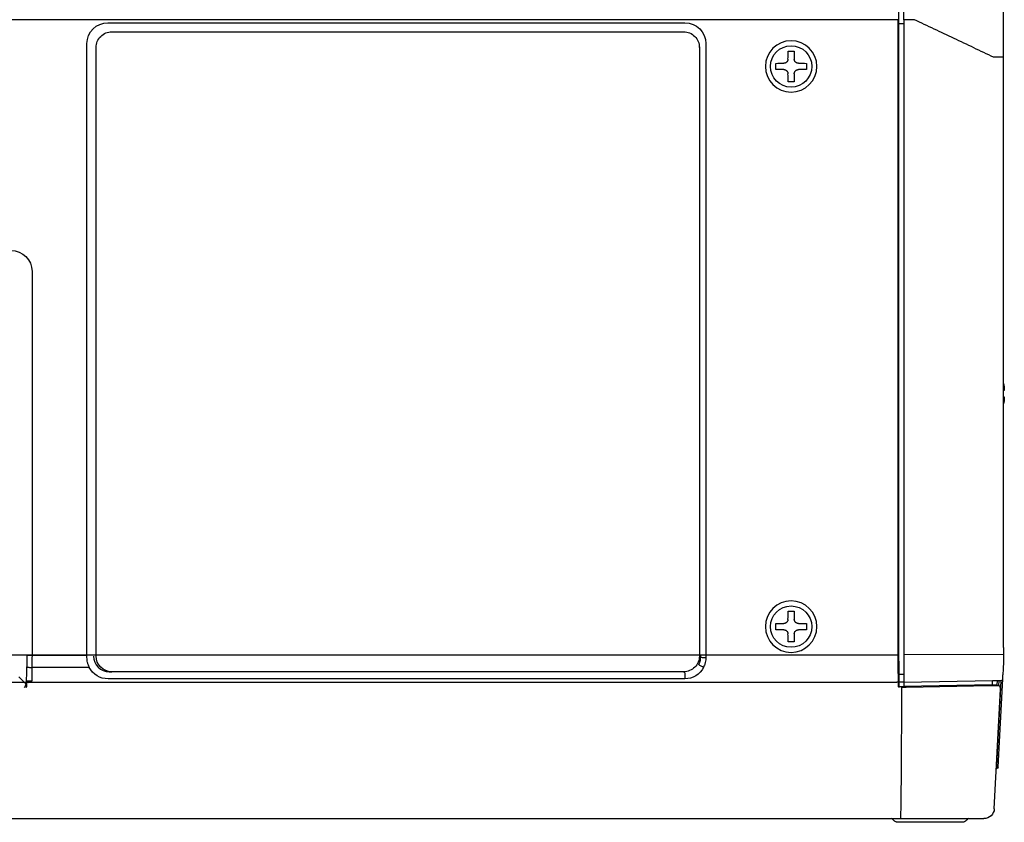
# Model space of a CAD drawing. Extents: x 2 to 136, y 131 to 245.
# Drawn here: x 95 to 104, y 200 to 208 of the extents above; entities that cross this region are included whole.
import ezdxf

# ---------------------------------------------------------------- set-up
doc = ezdxf.new("R2010")
doc.units = 0
doc.header["$MEASUREMENT"] = 0
doc.layers.get('0').update_dxf_attribs({"linetype": 'CONTINUOUS'})
doc.layers.add('GAIKEI', color=7, linetype='CONTINUOUS')

msp = doc.modelspace()

# ---------------------------------------------------------------- linework, layer by layer
at = {"color": 1, "linetype": 'Continuous'}
for p, q in [((102.95296, 207.73925), (102.95296, 209.08837)), ((103.00296, 207.77953), (103.00296, 208.34887)), ((102.93452, 207.77953), (79.3214, 207.77953)), ((102.9495, 207.77953), (102.93452, 207.77953)), ((102.9495, 201.72251), (102.9495, 207.77953)), ((102.95296, 207.77953), (102.9495, 207.77953)), ((103.10296, 207.77953), (103.00296, 207.77953)), ((103.00296, 207.77953), (103.00296, 201.72495)), ((102.95296, 201.53925), (102.95296, 207.73925)), ((103.00296, 207.73925), (102.95296, 207.73925)), ((102.93452, 201.72251), (79.3214, 201.72251)), ((102.9495, 201.72251), (102.93452, 201.72251)), ((102.94954, 201.66617), (102.95296, 201.66617)), ((102.94954, 201.66617), (102.94954, 201.66617)), ((102.95296, 201.66617), (102.95283, 201.51945)), ((103.9525, 201.72747), (103.00296, 201.72495)), ((103.00296, 201.72495), (103.00296, 201.60385)), ((102.94997, 201.47989), (102.9495, 201.60731)), ((103.00296, 201.60385), (103.00296, 201.47859)), ((102.9513, 201.47855), (102.94997, 201.47989)), ((102.9513, 201.41962), (102.9513, 201.47855)), ((102.95283, 201.52425), (102.95296, 201.52425)), ((102.95283, 201.41808), (102.95291, 201.50605)), ((102.95288, 201.47425), (102.95296, 201.47425)), ((102.95291, 201.51685), (102.95289, 201.41555)), ((102.95296, 201.46425), (102.95296, 201.53925)), ((103.00296, 201.53925), (102.95296, 201.53925)), ((103.00296, 201.46512), (103.84911, 201.47989)), ((103.00296, 201.47859), (103.00296, 201.46512)), ((103.84911, 201.47989), (103.9294, 201.48129)), ((103.89117, 201.44062), (103.89327, 201.48066)), ((103.90591, 201.48088), (103.90324, 201.42996)), ((79.31955, 201.46357), (102.93636, 201.46357)), ((102.93499, 201.46495), (102.93636, 201.46357)), ((102.95287, 201.45563), (102.95296, 201.45563)), ((102.95296, 201.46425), (102.95296, 201.42425)), ((102.95296, 201.42425), (103.00296, 201.42512)), ((102.97936, 201.41425), (102.97936, 201.40003)), ((102.97936, 201.40003), (102.97936, 201.39925)), ((103.84391, 201.4398), (103.00296, 201.42512)), ((103.82836, 201.42865), (103.02518, 201.41463))]:
    msp.add_line(p, q, dxfattribs=at)
at = {"linetype": 'Continuous'}
for p, q in [((103.95296, 201.79518), (103.95296, 207.42191)), ((103.95734, 204.24419), (103.95303, 204.24397)), ((103.95312, 204.18452), (103.95734, 204.1843)), ((103.90002, 200.65409), (103.94411, 201.49549)), ((103.92608, 201.41294), (103.92966, 201.4813)), ((103.94412, 201.4955), (103.94611, 201.5335)), ((103.86429, 200.25901), (103.92405, 201.39925)), ((103.88698, 200.66685), (103.92608, 201.41294)), ((103.92068, 201.41579), (103.92155, 201.39925)), ((103.88425, 200.63986), (103.8853, 200.63988)), ((79.32145, 200.16425), (102.96761, 200.16425)), ((102.96761, 200.16425), (103.76443, 200.16425)), ((103.55196, 200.12925), (102.95196, 200.12925))]:
    msp.add_line(p, q, dxfattribs=at)
at = {"color": 1, "linetype": 'Continuous', "extrusion": (0, 0, -1)}
for centre in [(-101.92796, 207.33425), (-101.92796, 201.99425)]:
    msp.add_circle(centre, 0.24528, dxfattribs=at)
at = {"color": 1, "linetype": 'Continuous'}
for centre in [(101.92796, 207.33425), (101.92796, 201.99425)]:
    msp.add_circle(centre, 0.19719, dxfattribs=at)
at = {"linetype": 'Continuous'}
for centre, start, end in [((103.92914, 201.49629), 271, 357), ((102.88229, 200.14925), 40.221279, 90), ((103.62164, 200.14925), 90, 139.737912)]:
    msp.add_arc(centre, 0.015, start, end, dxfattribs=at)
at = {"color": 1, "linetype": 'Continuous'}
msp.add_arc((103.9057, 201.415), 0.015, 3, 91, dxfattribs=at)
at = {"linetype": 'Continuous', "extrusion": (0, 0, -1)}
for centre, radius, end in [((-103.86201, 200.66816), 0.025, 201.619066), ((-103.88504, 200.65487), 0.015, 269), ((-103.76443, 200.26425), 0.1, 270)]:
    msp.add_arc(centre, radius, 183, end, dxfattribs=at)
at = {"color": 1, "linetype": 'Continuous', "extrusion": (0, 0, -1)}
for centre, major_axis, ratio, start_param, end_param in [((101.92524, 207.33425), (0, 0.52499), 0.052336, 4.8450107, 4.9942412), ((101.92796, 207.34462), (0.52489, 0), 0.258819, 4.6568992, 4.7678787), ((101.93068, 207.33425), (0, -0.52499), 0.052336, 4.4305368, 4.5797672), ((101.91758, 207.33425), (0, 0.52489), 0.258819, 4.6568992, 4.7678787), ((101.92796, 207.33697), (0.52499, 0), 0.052336, 4.4305368, 4.5797672), ((101.92796, 207.33153), (-0.52499, 0), 0.052336, 4.8450107, 4.9942412), ((101.92796, 207.33697), (0.52499, 0), 0.052336, 4.8450107, 4.9942412), ((101.92796, 207.33153), (-0.52499, 0), 0.052336, 4.4305368, 4.5797672), ((101.93834, 207.33425), (0, -0.52489), 0.258819, 4.6568992, 4.7678787), ((101.92524, 207.33425), (0, 0.52499), 0.052336, 4.4305368, 4.5797672), ((101.93068, 207.33425), (0, -0.52499), 0.052336, 4.8450107, 4.9942412), ((101.92796, 207.32387), (-0.52489, 0), 0.258819, 4.6568992, 4.7678787), ((101.92524, 201.99425), (0, 0.52499), 0.052336, 4.8450107, 4.9942412), ((101.92796, 202.00462), (0.52489, 0), 0.258819, 4.6568992, 4.7678787), ((101.93068, 201.99425), (0, -0.52499), 0.052336, 4.4305368, 4.5797672), ((101.91758, 201.99425), (0, 0.52489), 0.258819, 4.6568992, 4.7678787), ((101.92796, 201.99697), (0.52499, 0), 0.052336, 4.4305368, 4.5797672), ((101.92796, 201.99153), (-0.52499, 0), 0.052336, 4.8450107, 4.9942412), ((101.92796, 201.99697), (0.52499, 0), 0.052336, 4.8450107, 4.9942412), ((101.92796, 201.99153), (-0.52499, 0), 0.052336, 4.4305368, 4.5797672), ((101.93834, 201.99425), (0, -0.52489), 0.258819, 4.6568992, 4.7678787), ((101.92524, 201.99425), (0, 0.52499), 0.052336, 4.4305368, 4.5797672), ((101.92796, 201.98387), (-0.52489, 0), 0.258819, 4.6568992, 4.7678787), ((101.93068, 201.99425), (0, -0.52499), 0.052336, 4.8450107, 4.9942412), ((103.06663, 201.72251), (0, 2.23499), 0.052408, 4.6871784, 4.7123891), ((103.06678, 201.72247), (-0.00609, -2.23499), 0.052407, 1.5191033, 1.5454614), ((102.93499, 201.47993), (0.01062, 0.01059), 0.997272, 0.7881203, 2.3534687), ((102.95545, 201.52119), (-0.00014, -0.05), 0.052407, 1.2630186, 1.535747), ((103.84758, 201.56425), (-0.06823, -1.35187), 0.001934, 4.7747783, 4.8044818), ((102.96761, 201.51425), (0, -1.35), 0.008741, 4.7976775, 6.2831853)]:
    msp.add_ellipse(centre, major_axis=major_axis, ratio=ratio, start_param=start_param, end_param=end_param, dxfattribs=at)
at = {"linetype": 'Continuous', "extrusion": (0, 0, -1)}
for centre, major_axis, ratio, start_param, end_param in [((103.44249, 204.21425), (0, 0.52031), 0.99863, 1.3848304, 1.4355922), ((103.44249, 204.21425), (0, 0.52031), 0.99863, 1.7060005, 1.7577481), ((98.95294, 201.79518), (-4.99987, 0.03863), 0.999998, 3.1338671, 3.1477357), ((98.95296, 201.79518), (-5, 0), 1, 3.1554615, 3.1568261), ((98.95293, 201.79518), (-4.99493, 0.2257), 0.999998, 3.1329707, 3.1487976), ((98.95296, 201.79518), (-5, 0), 1, 3.1760005, 3.1781251), ((103.90111, 201.41425), (-0.02497, 0.00131), 0.002743, 2.4802112, 3.1415927), ((103.87502, 200.6547), (-0.025, 0.00061), 0.001644, 1.9823749, 3.1416386)]:
    msp.add_ellipse(centre, major_axis=major_axis, ratio=ratio, start_param=start_param, end_param=end_param, dxfattribs=at)
at = {"color": 1, "linetype": 'Continuous'}
msp.add_ellipse((102.93628, 201.47863), major_axis=(-0.00678, 0.0135), ratio=0.99323, start_param=2.6790067, end_param=4.244355, dxfattribs=at)
at = {"linetype": 'Continuous'}
for points in [[(103.95296, 207.42191), (103.95296, 207.57538), (103.95296, 207.72282), (103.95296, 207.86425)], [(103.95248, 201.72583), (103.95195, 201.68797), (103.951, 201.65021), (103.94962, 201.61255)]]:
    msp.add_open_spline(points, degree=3, dxfattribs=at)
at = {"color": 1, "linetype": 'Continuous'}
for points, degree in [([(103.85819, 207.42191), (103.10296, 207.77953)], 1), ([(103.00296, 201.46512), (102.98629, 201.46483), (102.96963, 201.46454), (102.95296, 201.46425)], 3), ([(103.00296, 201.46512), (103.00296, 201.45177), (103.00296, 201.43843), (103.00296, 201.42512)], 3), ([(103.79094, 201.43887), (103.79075, 201.43524), (103.79056, 201.4316), (103.79037, 201.42797)], 3)]:
    msp.add_open_spline(points, degree=degree, dxfattribs=at)
for points, knots in [([(101.89801, 207.40367), (101.89799, 207.40109), (101.89771, 207.39855), (101.89692, 207.3948), (101.89659, 207.39356), (101.89581, 207.3911), (101.89536, 207.38988), (101.89384, 207.38633), (101.89261, 207.38408), (101.89044, 207.38088), (101.88966, 207.37984), (101.88801, 207.37784), (101.88714, 207.37689), (101.88442, 207.37416), (101.88244, 207.37252), (101.87815, 207.36961), (101.87588, 207.36837), (101.87236, 207.36686), (101.87116, 207.36641), (101.86871, 207.36563), (101.86746, 207.3653), (101.86367, 207.3645), (101.86112, 207.36422), (101.85854, 207.3642)], [0, 0, 0, 0, 0.125, 0.125, 0.1875, 0.1875, 0.25, 0.25, 0.375, 0.375, 0.4375, 0.4375, 0.5, 0.5, 0.625, 0.625, 0.75, 0.75, 0.8125, 0.8125, 0.875, 0.875, 1, 1, 1, 1]), ([(101.99738, 207.3642), (101.9948, 207.36422), (101.99226, 207.3645), (101.98851, 207.36529), (101.98727, 207.36562), (101.98481, 207.36639), (101.98359, 207.36685), (101.98004, 207.36836), (101.9778, 207.36959), (101.97459, 207.37176), (101.97355, 207.37254), (101.97155, 207.37419), (101.9706, 207.37506), (101.96788, 207.37778), (101.96624, 207.37976), (101.96332, 207.38405), (101.96208, 207.38632), (101.96057, 207.38985), (101.96013, 207.39105), (101.95935, 207.39349), (101.95901, 207.39475), (101.95821, 207.39854), (101.95793, 207.40109), (101.95791, 207.40367)], [0, 0, 0, 0, 0.125, 0.125, 0.1875, 0.1875, 0.25, 0.25, 0.375, 0.375, 0.4375, 0.4375, 0.5, 0.5, 0.625, 0.625, 0.75, 0.75, 0.8125, 0.8125, 0.875, 0.875, 1, 1, 1, 1]), ([(103.95296, 207.42191), (103.95296, 207.42191), (103.94292, 207.42191), (103.90808, 207.42191), (103.88347, 207.42191), (103.85819, 207.42191)], [0, 0, 0, 0, 0.5, 0.5, 1, 1, 1, 1]), ([(101.85854, 207.30429), (101.86112, 207.30427), (101.86366, 207.30399), (101.86741, 207.3032), (101.86864, 207.30288), (101.8711, 207.3021), (101.87232, 207.30165), (101.87587, 207.30013), (101.87812, 207.2989), (101.88132, 207.29673), (101.88237, 207.29595), (101.88436, 207.2943), (101.88532, 207.29343), (101.88804, 207.29071), (101.88968, 207.28873), (101.89259, 207.28444), (101.89383, 207.28217), (101.89535, 207.27865), (101.89579, 207.27745), (101.89657, 207.275), (101.8969, 207.27374), (101.89771, 207.26996), (101.89799, 207.26741), (101.89801, 207.26482)], [0, 0, 0, 0, 0.125, 0.125, 0.1875, 0.1875, 0.25, 0.25, 0.375, 0.375, 0.4375, 0.4375, 0.5, 0.5, 0.625, 0.625, 0.75, 0.75, 0.8125, 0.8125, 0.875, 0.875, 1, 1, 1, 1]), ([(101.95791, 207.26482), (101.95793, 207.26741), (101.95821, 207.26994), (101.959, 207.27369), (101.95933, 207.27493), (101.96011, 207.27739), (101.96056, 207.27861), (101.96208, 207.28216), (101.96331, 207.28441), (101.96547, 207.28761), (101.96626, 207.28865), (101.96791, 207.29065), (101.96877, 207.2916), (101.9715, 207.29433), (101.97347, 207.29597), (101.97777, 207.29888), (101.98003, 207.30012), (101.98356, 207.30163), (101.98476, 207.30208), (101.98721, 207.30286), (101.98846, 207.30319), (101.99225, 207.30399), (101.9948, 207.30427), (101.99738, 207.30429)], [0, 0, 0, 0, 0.125, 0.125, 0.1875, 0.1875, 0.25, 0.25, 0.375, 0.375, 0.4375, 0.4375, 0.5, 0.5, 0.625, 0.625, 0.75, 0.75, 0.8125, 0.8125, 0.875, 0.875, 1, 1, 1, 1]), ([(101.89801, 202.06367), (101.89799, 202.06109), (101.89771, 202.05855), (101.89692, 202.0548), (101.89659, 202.05356), (101.89581, 202.0511), (101.89536, 202.04988), (101.89384, 202.04633), (101.89261, 202.04408), (101.89044, 202.04088), (101.88966, 202.03984), (101.88801, 202.03784), (101.88714, 202.03689), (101.88442, 202.03416), (101.88244, 202.03252), (101.87815, 202.02961), (101.87588, 202.02837), (101.87236, 202.02686), (101.87116, 202.02641), (101.86871, 202.02563), (101.86746, 202.0253), (101.86367, 202.0245), (101.86112, 202.02422), (101.85854, 202.0242)], [0, 0, 0, 0, 0.125, 0.125, 0.1875, 0.1875, 0.25, 0.25, 0.375, 0.375, 0.4375, 0.4375, 0.5, 0.5, 0.625, 0.625, 0.75, 0.75, 0.8125, 0.8125, 0.875, 0.875, 1, 1, 1, 1]), ([(101.99738, 202.0242), (101.9948, 202.02422), (101.99226, 202.0245), (101.98851, 202.02529), (101.98727, 202.02562), (101.98481, 202.02639), (101.98359, 202.02685), (101.98004, 202.02836), (101.9778, 202.02959), (101.97459, 202.03176), (101.97355, 202.03254), (101.97155, 202.03419), (101.9706, 202.03506), (101.96788, 202.03778), (101.96624, 202.03976), (101.96332, 202.04405), (101.96208, 202.04632), (101.96057, 202.04985), (101.96013, 202.05105), (101.95935, 202.05349), (101.95901, 202.05475), (101.95821, 202.05854), (101.95793, 202.06109), (101.95791, 202.06367)], [0, 0, 0, 0, 0.125, 0.125, 0.1875, 0.1875, 0.25, 0.25, 0.375, 0.375, 0.4375, 0.4375, 0.5, 0.5, 0.625, 0.625, 0.75, 0.75, 0.8125, 0.8125, 0.875, 0.875, 1, 1, 1, 1]), ([(101.85854, 201.96429), (101.86112, 201.96427), (101.86366, 201.96399), (101.86741, 201.9632), (101.86864, 201.96288), (101.8711, 201.9621), (101.87232, 201.96165), (101.87587, 201.96013), (101.87812, 201.9589), (101.88132, 201.95673), (101.88237, 201.95595), (101.88436, 201.9543), (101.88532, 201.95343), (101.88804, 201.95071), (101.88968, 201.94873), (101.89259, 201.94444), (101.89383, 201.94217), (101.89535, 201.93865), (101.89579, 201.93745), (101.89657, 201.935), (101.8969, 201.93374), (101.89771, 201.92996), (101.89799, 201.92741), (101.89801, 201.92482)], [0, 0, 0, 0, 0.125, 0.125, 0.1875, 0.1875, 0.25, 0.25, 0.375, 0.375, 0.4375, 0.4375, 0.5, 0.5, 0.625, 0.625, 0.75, 0.75, 0.8125, 0.8125, 0.875, 0.875, 1, 1, 1, 1]), ([(101.95791, 201.92482), (101.95793, 201.92741), (101.95821, 201.92994), (101.959, 201.93369), (101.95933, 201.93493), (101.96011, 201.93739), (101.96056, 201.93861), (101.96208, 201.94216), (101.96331, 201.94441), (101.96547, 201.94761), (101.96626, 201.94865), (101.96791, 201.95065), (101.96877, 201.9516), (101.9715, 201.95433), (101.97347, 201.95597), (101.97777, 201.95888), (101.98003, 201.96012), (101.98356, 201.96163), (101.98476, 201.96208), (101.98721, 201.96286), (101.98846, 201.96319), (101.99225, 201.96399), (101.9948, 201.96427), (101.99738, 201.96429)], [0, 0, 0, 0, 0.125, 0.125, 0.1875, 0.1875, 0.25, 0.25, 0.375, 0.375, 0.4375, 0.4375, 0.5, 0.5, 0.625, 0.625, 0.75, 0.75, 0.8125, 0.8125, 0.875, 0.875, 1, 1, 1, 1]), ([(103.00296, 201.41425), (102.99907, 201.41425), (102.99518, 201.41425), (102.98731, 201.41425), (102.98334, 201.41425), (102.97936, 201.41425)], [0, 0, 0, 0, 0.4946923, 0.4946923, 1, 1, 1, 1]), ([(103.02518, 201.41463), (103.02121, 201.41456), (103.01724, 201.4145), (103.00983, 201.41437), (103.0064, 201.41431), (103.00296, 201.41425)], [0, 0, 0, 0, 0.5360749, 0.5360749, 1, 1, 1, 1]), ([(103.90544, 201.43), (103.90544, 201.43), (103.90377, 201.42997), (103.89762, 201.42986), (103.89307, 201.42978), (103.88151, 201.42958), (103.8743, 201.42946), (103.85874, 201.42918), (103.85024, 201.42904), (103.8372, 201.42881), (103.83279, 201.42873), (103.82836, 201.42865)], [0, 0, 0, 0, 0.2247515, 0.2247515, 0.4491839, 0.4491839, 0.6755199, 0.6755199, 0.8931041, 0.8931041, 1, 1, 1, 1]), ([(103.84391, 201.4398), (103.84948, 201.4399), (103.85507, 201.43999), (103.86539, 201.44017), (103.87026, 201.44026), (103.87859, 201.4404), (103.88217, 201.44047), (103.88758, 201.44056), (103.88948, 201.44059), (103.89092, 201.44062), (103.89117, 201.44062), (103.89117, 201.44062)], [0, 0, 0, 0, 0.2220451, 0.2220451, 0.4441291, 0.4441291, 0.6656993, 0.6656993, 0.8873935, 0.8873935, 1, 1, 1, 1])]:
    msp.add_open_spline(points, degree=3, knots=knots, dxfattribs=at)
at = {"linetype": 'Continuous'}
for points, knots in [([(103.95734, 204.28438), (103.95793, 204.28006), (103.95842, 204.27567), (103.95915, 204.26746), (103.9594, 204.26352), (103.95961, 204.25649), (103.95958, 204.25333), (103.95922, 204.24833), (103.95888, 204.24643), (103.95812, 204.2446), (103.95775, 204.24421), (103.95734, 204.24419)], [0, 0, 0, 0, 0.2086938, 0.2086938, 0.4182068, 0.4182068, 0.6351105, 0.6351105, 0.8546501, 0.8546501, 1, 1, 1, 1]), ([(103.95734, 204.1843), (103.95793, 204.18427), (103.95842, 204.18348), (103.95915, 204.18057), (103.9594, 204.1784), (103.95961, 204.17293), (103.95958, 204.16951), (103.95922, 204.16189), (103.95888, 204.15758), (103.95812, 204.1502), (103.95775, 204.14714), (103.95734, 204.14411)], [0, 0, 0, 0, 0.2086938, 0.2086938, 0.4182068, 0.4182068, 0.6351105, 0.6351105, 0.8546501, 0.8546501, 1, 1, 1, 1]), ([(102.95196, 200.12925), (102.94922, 200.12924), (102.94381, 200.12955), (102.93581, 200.13097), (102.92806, 200.13334), (102.92056, 200.13667), (102.91332, 200.14095), (102.90634, 200.14617), (102.89975, 200.1522), (102.89568, 200.15664), (102.89376, 200.15895)], [0, 0, 0, 0, 0.1213565, 0.2407211, 0.359815, 0.4803711, 0.6040609, 0.7324334, 0.8668759, 1, 1, 1, 1]), ([(103.61017, 200.15895), (103.60824, 200.15664), (103.60418, 200.1522), (103.59759, 200.14617), (103.59061, 200.14095), (103.58337, 200.13667), (103.57587, 200.13334), (103.56812, 200.13097), (103.56012, 200.12955), (103.55471, 200.12924), (103.55196, 200.12925)], [0, 0, 0, 0, 0.1331241, 0.2675666, 0.3959391, 0.5196289, 0.640185, 0.7592789, 0.8786435, 1, 1, 1, 1])]:
    msp.add_open_spline(points, degree=3, knots=knots, dxfattribs=at)
at = {"layer": 'GAIKEI', "color": 1, "linetype": 'Continuous'}
for p, q in [((95.41683, 207.75094), (100.91543, 207.75094)), ((95.45367, 207.66408), (100.9036, 207.66408)), ((95.21711, 201.72316), (95.21711, 207.55121)), ((95.30397, 201.71378), (95.30397, 207.51437)), ((101.0533, 207.51471), (101.0533, 207.53928)), ((101.0533, 207.51437), (101.0533, 201.71378)), ((101.11516, 207.55121), (101.11516, 201.72316)), ((94.6932, 205.38025), (94.6932, 201.72316)), ((94.64339, 201.72316), (94.6932, 201.72316)), ((94.6932, 201.72316), (95.21711, 201.72316)), ((95.26704, 201.72316), (95.21711, 201.72316)), ((101.0533, 201.71387), (101.06522, 201.70195)), ((101.11516, 201.72316), (101.06523, 201.72316)), ((94.64108, 201.41904), (94.64313, 201.60977)), ((94.69296, 201.60541), (94.69159, 201.47792)), ((94.69296, 201.60541), (94.69294, 201.60541)), ((95.23892, 201.60541), (94.69296, 201.60541)), ((95.42876, 201.56408), (95.45374, 201.56408)), ((100.90359, 201.56408), (95.45367, 201.56408)), ((100.91459, 201.55299), (100.9035, 201.56408)), ((94.56733, 201.51468), (94.63325, 201.44876)), ((94.69159, 201.46477), (94.69159, 201.47792)), ((100.91459, 201.49694), (95.41768, 201.49694)), ((100.91459, 201.55299), (100.91459, 201.49694)), ((94.63305, 201.41423), (94.64108, 201.41904))]:
    msp.add_line(p, q, dxfattribs=at)
at = {"layer": 'GAIKEI', "color": 1, "linetype": 'Continuous', "extrusion": (0, 0, -1)}
for centre, start, end in [((-95.45367, 207.51437), 0, 90.000067), ((-100.9036, 207.51437), 89.999933, 180), ((-95.45367, 201.71378), 270, 0), ((-100.90359, 201.71378), 180, 270.000091)]:
    msp.add_arc(centre, 0.1497, start, end, dxfattribs=at)
for centre, major_axis, ratio, start_param, end_param in [((95.41738, 207.55066), (0.14181, -0.14181), 0.997265, 2.357564, 3.9256213), ((100.91488, 207.55066), (-0.14181, -0.14181), 0.997265, 2.357564, 3.9256213), ((94.49244, 205.37872), (0.1425, 0.1425), 0.992433, 5.5015852, 7.0647854), ((94.45092, 201.72316), (0, -2.2), 0.087489, 4.712389, 4.7639545), ((94.50073, 201.72316), (0, -2.25), 0.085544, 4.712389, 4.7647489), ((95.33239, 201.72316), (0, 2.24983), 0.051239, 4.7027446, 4.71239), ((100.94996, 201.72316), (0, -2.1997), 0.052401, 4.7123878, 4.7220338), ((100.99986, 201.72317), (0, 2.24997), 0.051242, 1.5707966, 1.5804415), ((95.41694, 201.69593), (-0.19367, 0.0514), 0.99261, 4.4510996, 5.5496242), ((100.91533, 201.69593), (-0.19367, -0.0514), 0.99261, 3.8751538, 4.9736784), ((94.69315, 201.62924), (-0.00764, -0.71116), 0.070303, 1.2707966, 1.3558088), ((94.69152, 201.47789), (-0.05, 0.00016), 0.000511, 0.215555, 1.5721191), ((94.52842, 201.51425), (0, 1.2), 0.087489, 1.6253946, 1.6542401), ((94.69089, 201.41881), (-0.05, -0.00001), 0.053144, 0.0885068, 0.3011417), ((94.69152, 201.46291), (-0.035, 0), 0.053144, 0.2634133, 1.5726936)]:
    msp.add_ellipse(centre, major_axis=major_axis, ratio=ratio, start_param=start_param, end_param=end_param, dxfattribs=at)
at = {"layer": 'GAIKEI', "color": 1, "linetype": 'Continuous'}
for centre, major_axis, ratio, start_param, end_param in [((95.42917, 201.71428), (0.10636, 0.10636), 0.997265, 2.357564, 3.9256213), ((101.11521, 201.70195), (0.05, -0.00003), 0.009645, 3.193955, 4.7111848)]:
    msp.add_ellipse(centre, major_axis=major_axis, ratio=ratio, start_param=start_param, end_param=end_param, dxfattribs=at)
for points, knots in [([(95.24057, 201.60579), (95.2367, 201.61318), (95.23331, 201.62077), (95.22891, 201.63247), (95.22755, 201.63642), (95.2251, 201.64436), (95.224, 201.64835), (95.21911, 201.6684), (95.21712, 201.68476), (95.21711, 201.70146)], [0, 0, 0, 0, 0.25, 0.25, 0.375, 0.375, 0.5, 0.5, 1, 1, 1, 1]), ([(101.04818, 201.6328), (101.05099, 201.63814), (101.05346, 201.64363), (101.05666, 201.65208), (101.05764, 201.65494), (101.05943, 201.66067), (101.06023, 201.66355), (101.06378, 201.67804), (101.06522, 201.68987), (101.06522, 201.70195)], [0, 0, 0, 0, 0.25, 0.25, 0.375, 0.375, 0.5, 0.5, 1, 1, 1, 1]), ([(101.11515, 201.70146), (101.11514, 201.68476), (101.11316, 201.6684), (101.10826, 201.64835), (101.10716, 201.64436), (101.10471, 201.63642), (101.10336, 201.63247), (101.09896, 201.62077), (101.09556, 201.61318), (101.0917, 201.60579)], [0, 0, 0, 0, 0.5, 0.5, 0.625, 0.625, 0.75, 0.75, 1, 1, 1, 1]), ([(94.64313, 201.60977), (94.64317, 201.60974), (94.64321, 201.6097), (94.64346, 201.60951), (94.64376, 201.60934), (94.6454, 201.6087), (94.64759, 201.60822), (94.65352, 201.60735), (94.65735, 201.60694), (94.66609, 201.60627), (94.67112, 201.60598), (94.68167, 201.60558), (94.68734, 201.60545), (94.69294, 201.60541)], [0, 0, 0, 0, 0.0160486, 0.0160486, 0.0902928, 0.0902928, 0.3178617, 0.3178617, 0.5452898, 0.5452898, 0.7726425, 0.7726425, 1, 1, 1, 1]), ([(101.0917, 201.60579), (101.08675, 201.60839), (101.08174, 201.6111), (101.07245, 201.61631), (101.06804, 201.61887), (101.06041, 201.62349), (101.05708, 201.62561), (101.05197, 201.62912), (101.05011, 201.63056), (101.04864, 201.63203), (101.04834, 201.6324), (101.04821, 201.63273), (101.04819, 201.63277), (101.04818, 201.6328)], [0, 0, 0, 0, 0.2213182, 0.2213182, 0.442635, 0.442635, 0.6639774, 0.6639774, 0.8854411, 0.8854411, 0.9854551, 0.9854551, 1, 1, 1, 1]), ([(94.65773, 201.46339), (94.65675, 201.46339), (94.65578, 201.46348), (94.65388, 201.46384), (94.65293, 201.46411), (94.65111, 201.46483), (94.65025, 201.46527), (94.64862, 201.46631), (94.64784, 201.46693), (94.64645, 201.46827), (94.64582, 201.46901), (94.64471, 201.47061), (94.64424, 201.47148), (94.64309, 201.47414), (94.64269, 201.47609), (94.64268, 201.47805)], [0, 0, 0, 0, 0.125, 0.125, 0.25, 0.25, 0.375, 0.375, 0.5, 0.5, 0.625, 0.625, 0.75, 0.75, 1, 1, 1, 1]), ([(94.63325, 201.44876), (94.63324, 201.44547), (94.6329, 201.44225), (94.63192, 201.43748), (94.63152, 201.43591), (94.63055, 201.43279), (94.62999, 201.43124), (94.62808, 201.42674), (94.62654, 201.4239), (94.623, 201.41869), (94.62102, 201.41629), (94.61887, 201.41413)], [0, 0, 0, 0, 0.2538793, 0.2538793, 0.380819, 0.380819, 0.5077586, 0.5077586, 0.761638, 0.761638, 1, 1, 1, 1])]:
    msp.add_open_spline(points, degree=3, knots=knots, dxfattribs=at)
for points in [[(95.23892, 201.60541), (95.2395, 201.60541), (95.24006, 201.60552), (95.24057, 201.60579)], [(101.0917, 201.60579), (101.0922, 201.60552), (101.09277, 201.60541), (101.09334, 201.60541)]]:
    msp.add_open_spline(points, degree=3, dxfattribs=at)

doc.saveas('drawing.dxf')
